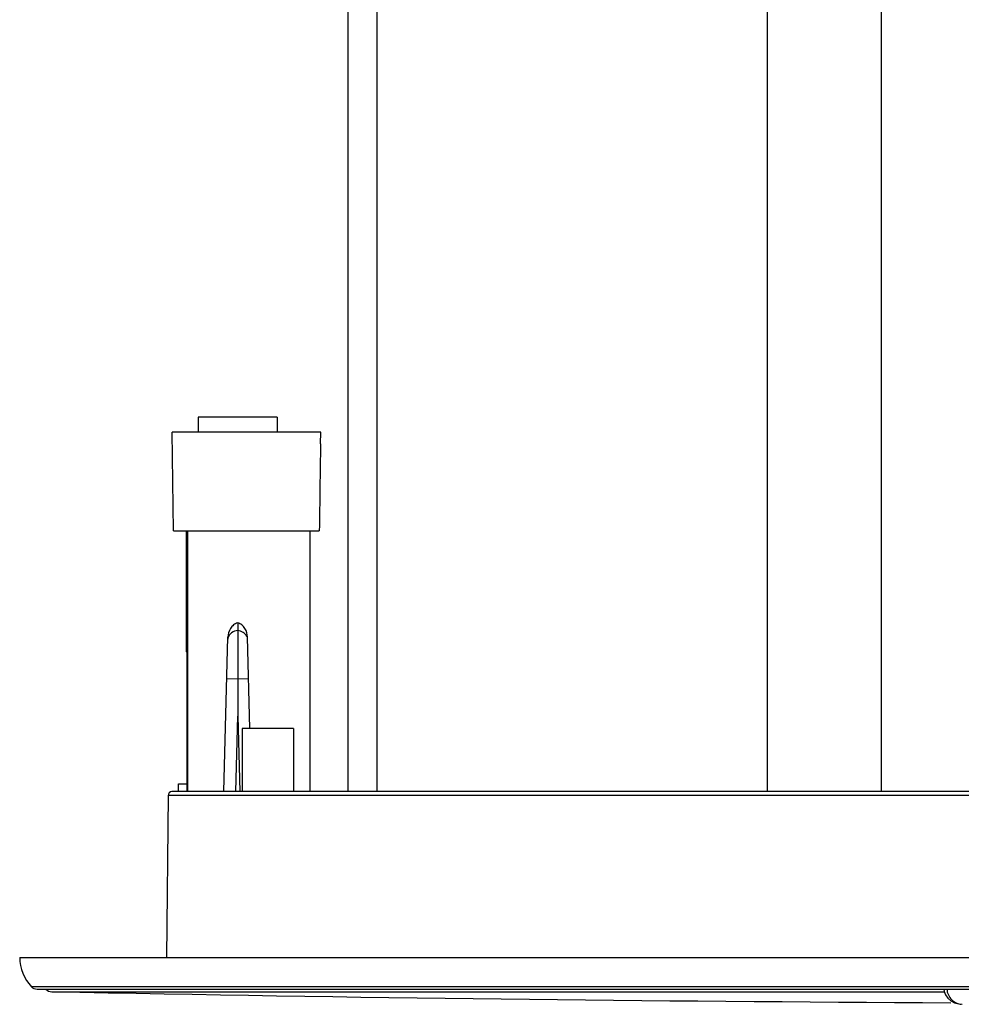
# Model space of a CAD drawing. Units: millimetres. Extents: x 6951 to 8924, y 954 to 2330.
# Drawn here: x 8012 to 8132, y 1511 to 1636 of the extents above; entities that cross this region are included whole.
import ezdxf

# ---------------------------------------------------------------- set-up
doc = ezdxf.new("R2010")
doc.units = ezdxf.units.MM

msp = doc.modelspace()

# ---------------------------------------------------------------- linework, layer by layer
at = {"color": 7, "linetype": 'Continuous'}
for p, q in [((8121.498, 1739.066), (8121.498, 1538.066)), ((8054.051, 1538.066), (8054.051, 1724.066)), ((8057.721, 1538.066), (8057.721, 1724.066)), ((8107.119, 1538.066), (8107.119, 1724.066)), ((8035.051, 1585.466), (8035.051, 1583.566)), ((8045.05, 1585.466), (8035.051, 1585.466)), ((8045.051, 1585.466), (8045.051, 1583.566)), ((8031.925, 1571.066), (8031.751, 1583.566)), ((8050.551, 1583.566), (8031.751, 1583.566)), ((8050.53, 1582.066), (8050.551, 1583.566)), ((8031.925, 1571.066), (8050.375, 1571.066)), ((8033.551, 1555.763), (8033.551, 1571.066)), ((8033.637, 1538.066), (8033.637, 1571.066)), ((8033.714, 1538.066), (8033.714, 1571.066)), ((8049.201, 1538.066), (8049.201, 1571.066)), ((8033.551, 1568.066), (8033.637, 1568.066)), ((8040.051, 1559.415), (8040.051, 1558.446)), ((8038.301, 1538.066), (8038.812, 1557.595)), ((8040.051, 1558.446), (8040.051, 1552.357)), ((8041.591, 1546.066), (8041.289, 1557.595)), ((8033.637, 1556.691), (8033.551, 1556.691)), ((8033.637, 1556.575), (8033.551, 1556.575)), ((8033.637, 1556.459), (8033.551, 1556.459)), ((8033.637, 1556.343), (8033.551, 1556.343)), ((8033.637, 1556.227), (8033.551, 1556.227)), ((8033.637, 1556.111), (8033.551, 1556.111)), ((8033.637, 1555.995), (8033.551, 1555.995)), ((8033.637, 1555.879), (8033.551, 1555.879)), ((8033.637, 1555.763), (8033.551, 1555.763)), ((8038.676, 1552.394), (8040.051, 1552.357)), ((8040.051, 1552.357), (8041.425, 1552.394)), ((8040.051, 1552.357), (8040.051, 1547.595)), ((8039.801, 1538.066), (8040.051, 1547.595)), ((8040.051, 1547.595), (8040.3, 1538.066)), ((8040.628, 1546.066), (8040.628, 1538.066)), ((8047.127, 1546.066), (8040.629, 1546.066)), ((8047.128, 1546.066), (8047.128, 1538.066)), ((8032.551, 1538.066), (8032.551, 1539.066)), ((8032.551, 1539.066), (8033.637, 1539.066)), ((8301.372, 1538.066), (8031.729, 1538.066)), ((8031.229, 1537.57), (8031.051, 1517.066)), ((8301.872, 1537.57), (8031.229, 1537.57)), ((8012.451, 1517.066), (8320.651, 1517.066)), ((8319.172, 1513.375), (8013.929, 1513.375)), ((8014.653, 1513.066), (8318.448, 1513.066)), ((8016.527, 1512.742), (8129.492, 1512.742))]:
    msp.add_line(p, q, dxfattribs=at)
msp.add_lwpolyline([(8129.426, 1513.066), (8129.478, 1512.776), (8129.656, 1512.333), (8129.944, 1511.933), (8130.329, 1511.599), (8130.795, 1511.347), (8131.329, 1511.192), (8131.772, 1511.149)], dxfattribs=at)
for centre, radius, start, end in [((8031.729, 1537.566), 0.5, 90, 179.5), ((8017.795, 1517.066), 5.344, 180, 223.67264), ((8014.653, 1514.066), 1, 223.67264, 270), ((8016.551, 1513.942), 1.2, 227.52561, 268.87206), ((8166.551, 9132.496), 7621.23, 268.8720619, 269.7274686), ((8131.818, 1513.084), 1.935, 260.44057, 264.81683)]:
    msp.add_arc(centre, radius, start, end, dxfattribs=at)
for centre, major_axis, ratio, start_param, end_param in [((8034.551, 1557.274), (1, 0), 0.9502924, -3.1415927, -2.7301015), ((8035.551, 1556.322), (0, 3.062), 0.6531646, -4.530284, -4.4902788)]:
    msp.add_ellipse(centre, major_axis=major_axis, ratio=ratio, start_param=start_param, end_param=end_param, dxfattribs=at)
for points in [[(8050.53, 1582.066), (8050.478, 1578.399), (8050.427, 1574.732), (8050.375, 1571.066)], [(8038.843, 1557.586), (8038.821, 1557.511), (8038.808, 1557.432), (8038.806, 1557.355)], [(8041.295, 1557.355), (8041.292, 1557.487), (8041.256, 1557.621), (8041.197, 1557.739)]]:
    msp.add_open_spline(points, degree=3, dxfattribs=at)
for points, knots in [([(8040.051, 1559.415), (8039.861, 1559.368), (8039.498, 1559.185), (8038.977, 1558.587), (8038.822, 1557.984), (8038.812, 1557.595)], [0, 0, 0, 0, 0.2507678, 0.5015691, 1, 1, 1, 1]), ([(8041.289, 1557.595), (8041.279, 1557.984), (8041.125, 1558.587), (8040.603, 1559.185), (8040.241, 1559.368), (8040.051, 1559.415)], [0, 0, 0, 0, 0.4984458, 0.7492334, 1, 1, 1, 1]), ([(8040.051, 1558.446), (8039.776, 1558.413), (8039.266, 1558.246), (8038.911, 1557.814), (8038.843, 1557.586)], [0, 0, 0, 0, 0.5366645, 1, 1, 1, 1]), ([(8041.197, 1557.739), (8041.1, 1557.933), (8040.75, 1558.276), (8040.294, 1558.417), (8040.051, 1558.446)], [0, 0, 0, 0, 0.468647, 1, 1, 1, 1]), ([(8129.806, 1513.066), (8129.829, 1512.816), (8129.96, 1512.337), (8130.3, 1511.834), (8130.641, 1511.536), (8130.997, 1511.311), (8131.296, 1511.21), (8131.497, 1511.176)], [0, 0, 0, 0, 0.2774371, 0.536185, 0.6580409, 0.7753904, 1, 1, 1, 1])]:
    msp.add_open_spline(points, degree=3, knots=knots, dxfattribs=at)

doc.saveas('drawing.dxf')
